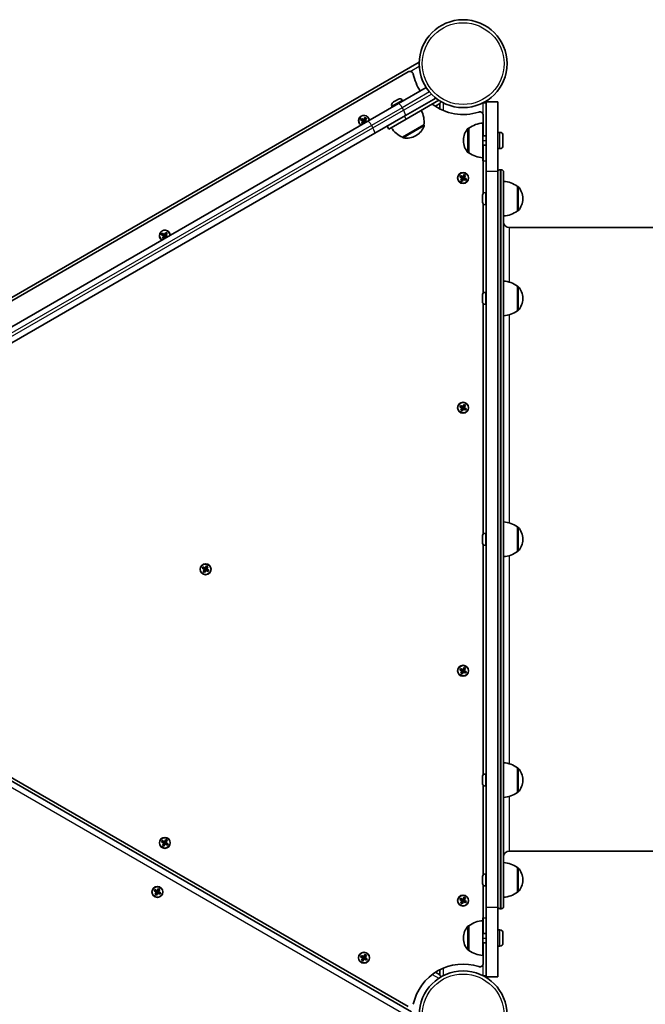
# Model space of a CAD drawing. Units: millimetres. Extents: x 2768 to 13371, y -3135 to 3307.
# Drawn here: x 8621 to 9163, y -763 to 90 of the extents above; entities that cross this region are included whole.
import ezdxf

# ---------------------------------------------------------------- set-up
doc = ezdxf.new("R2010")
doc.units = ezdxf.units.MM
doc.linetypes.add('DOUBLE_DASH_CHAIN', pattern=[1.2403, 0.6614, -0.0827, 0.1654, -0.0827, 0.1654, -0.0827])
for name, color, linetype, lineweight in [('Odniesienie (ISO)', 7, 'DOUBLE_DASH_CHAIN', 25), ('Widoczne (ISO)', 7, 'Continuous', 35), ('Widoczne wąskie (ISO)', 7, 'Continuous', 25)]:
    doc.layers.add(name, color=color, linetype=linetype, lineweight=lineweight)

msp = doc.modelspace()

# ---------------------------------------------------------------- linework, layer by layer
at = {"layer": 'Odniesienie (ISO)', "ltscale": 0.952172}
for p, q in [((9021.94, 17.78), (9024.94, 17.78)), ((9021.94, -14.73), (9024.94, -14.73)), ((9021.94, -32.22), (9024.94, -32.22)), ((9021.94, -688.02), (9024.94, -688.02)), ((9021.94, -705.51), (9024.94, -705.51)), ((9021.94, -738.02), (9024.94, -738.02))]:
    msp.add_line(p, q, dxfattribs=at)
at = {"layer": 'Odniesienie (ISO)', "ltscale": 8.737133}
for p, q in [((9021.94, 17.78), (9021.94, -14.73)), ((9024.94, -14.73), (9024.94, 17.78)), ((9021.94, -705.51), (9021.94, -738.02)), ((9024.94, -738.02), (9024.94, -705.51))]:
    msp.add_line(p, q, dxfattribs=at)
at = {"layer": 'Odniesienie (ISO)', "ltscale": 11.075235}
for p, q in [((9021.94, -32.22), (9021.94, -14.73)), ((9024.94, -14.73), (9024.94, -32.22)), ((9021.94, -705.51), (9021.94, -688.02)), ((9024.94, -688.02), (9024.94, -705.51))]:
    msp.add_line(p, q, dxfattribs=at)
at = {"layer": 'Widoczne (ISO)'}
for p, q in [((8966.92, 52.97), (8390.63, -279.75)), ((8957.44, 44.61), (8392.14, -281.77)), ((8949.04, 17.26), (8973.04, 31.12)), ((8922.47, 1.92), (8949.04, 17.26)), ((8944.34, 18.36), (8944.55, 18.48)), ((8944.55, 18.48), (8944.77, 18.6)), ((8944.77, 18.6), (8946.45, 19.57)), ((8946.89, 19.83), (8948.56, 20.8)), ((8948.56, 20.8), (8948.78, 20.92)), ((8948.78, 20.92), (8949, 21.05)), ((8952.49, 20.11), (8952.86, 19.47)), ((8979.21, 20.83), (8955.04, 6.87)), ((8983.96, 20.1), (8955.82, 3.85)), ((8981.3, 22.03), (8979.21, 20.83)), ((8980.97, 14.89), (8984.96, 17.19)), ((8984.96, 17.19), (8984.96, 12.59)), ((9024.94, -41.22), (9024.94, 18.78)), ((9034.94, 18.78), (9024.94, 18.78)), ((9024.96, 18.78), (9024.96, 19.46)), ((9034.94, 18.78), (9034.94, -41.22)), ((8943.4, 14.86), (8943.77, 14.22)), ((8402.69, -298.17), (8922.47, 1.92)), ((8916.28, 3.17), (8916.98, 4.39)), ((8918.22, 2.05), (8916.28, 3.17)), ((8917.05, 4.13), (8916.54, 3.24)), ((8916.55, 3.25), (8918.32, 2.23)), ((8916.98, 4.39), (8918.92, 3.27)), ((8918.82, 3.09), (8917.05, 4.12)), ((8917.1, 0.11), (8918.22, 2.05)), ((8918.22, -0.53), (8917.1, 0.11)), ((8917.36, 0.18), (8918.24, -0.33)), ((8918.4, 1.95), (8917.37, 0.18)), ((8918.24, -0.32), (8919.26, 1.45)), ((8918.78, 3.12), (8918.28, 2.25)), ((8919.24, 1.41), (8918.37, 1.91)), ((8919.43, 1.35), (8918.41, -0.43)), ((8918.82, 3.09), (8918.96, 3.13)), ((8918.92, 3.27), (8920.04, 5.21)), ((8920.12, 4.94), (8919.1, 3.17)), ((8919.99, 2.71), (8919.12, 3.21)), ((8919.53, 1.53), (8919.4, 1.49)), ((8920.46, 0.76), (8919.43, 1.35)), ((8919.53, 1.53), (8920.66, 0.88)), ((8920.08, 2.37), (8919.58, 1.5)), ((8919.96, 2.67), (8920.99, 4.44)), ((8921.66, 1.45), (8920.03, 2.39)), ((8920.04, 5.21), (8921.25, 4.51)), ((8920.11, 4.95), (8920.99, 4.44)), ((8921.25, 4.51), (8920.13, 2.57)), ((8920.13, 2.57), (8921.86, 1.57)), ((8955.04, 6.87), (8928.47, -8.47)), ((8940.66, -4.9), (8955.82, 3.85)), ((9021.94, 0.27), (9021.94, -29.73)), ((9021.94, 0.27), (9021.94, -29.73)), ((9022.46, -10.73), (9022.46, 7.08)), ((8928.47, -8.47), (8408.18, -308.86)), ((8940.66, -4.9), (8939.16, -2.3)), ((8952.59, -11.87), (8971.04, -1.22)), ((8971.04, -1.22), (8971.07, -1.27)), ((9009.94, -4.08), (9009.88, -4.08)), ((9009.94, -4.08), (9009.88, -4.08)), ((9009.94, -4.08), (9009.94, -25.38)), ((9009.94, -4.08), (9009.94, -25.38)), ((9036.88, -7.73), (9034.94, -7.73)), ((9036.88, -7.73), (9034.94, -7.73)), ((8952.59, -11.87), (8952.62, -11.92)), ((8963.89, -10.71), (8964.39, -10.42)), ((9005.29, -14.44), (9005.29, -15.01)), ((9005.29, -14.44), (9005.29, -15.01)), ((9024.94, -10.73), (9021.94, -10.73)), ((9024.94, -10.73), (9021.94, -10.73)), ((9039.44, -10.29), (9039.44, -19.17)), ((9039.44, -10.29), (9039.44, -19.17)), ((9009.94, -25.38), (9009.88, -25.38)), ((9009.94, -25.38), (9009.88, -25.38)), ((9024.94, -18.73), (9021.94, -18.73)), ((9024.94, -18.73), (9021.94, -18.73)), ((9022.46, -60.55), (9022.46, -18.73)), ((9036.88, -21.73), (9034.94, -21.73)), ((9036.88, -21.73), (9034.94, -21.73)), ((9024.94, -41.22), (9024.94, -679.02)), ((9034.94, -41.22), (9034.94, -679.02)), ((9036.94, -40.12), (9037.94, -40.12)), ((9039.94, -42.12), (9039.94, -678.12)), ((9002.06, -46.35), (9002.76, -45.14)), ((9004, -47.47), (9002.06, -46.35)), ((9002.83, -45.4), (9002.32, -46.28)), ((9002.33, -46.27), (9004.1, -47.3)), ((9002.76, -45.14), (9004.7, -46.26)), ((9004.6, -46.43), (9002.83, -45.41)), ((9002.88, -49.41), (9004, -47.47)), ((9004.09, -50.11), (9002.88, -49.41)), ((9003.14, -49.34), (9004.02, -49.85)), ((9004.17, -47.57), (9003.15, -49.35)), ((9004.02, -49.85), (9005.04, -48.07)), ((9004.56, -46.41), (9004.06, -47.27)), ((9005.21, -48.17), (9004.09, -50.11)), ((9005.02, -48.11), (9004.15, -47.61)), ((9004.6, -46.43), (9004.74, -46.4)), ((9004.7, -46.26), (9005.82, -44.32)), ((9005.9, -44.58), (9004.87, -46.36)), ((9005.77, -46.82), (9004.9, -46.32)), ((9005.31, -48), (9005.18, -48.03)), ((9007.15, -49.29), (9005.21, -48.17)), ((9005.31, -48), (9007.09, -49.02)), ((9005.86, -47.16), (9005.36, -48.02)), ((9005.74, -46.86), (9006.77, -45.08)), ((9007.59, -48.16), (9005.81, -47.13)), ((9005.82, -44.32), (9007.03, -45.02)), ((9005.89, -44.58), (9006.77, -45.09)), ((9007.03, -45.02), (9005.91, -46.96)), ((9005.91, -46.96), (9007.85, -48.08)), ((9007.59, -48.15), (9007.09, -49.03)), ((9007.85, -48.08), (9007.15, -49.29)), ((9051.94, -75.77), (9051.94, -54.47)), ((9051.94, -54.47), (9052, -54.47)), ((9021.64, -63.56), (9021.64, -62.44)), ((9021.64, -66.23), (9021.64, -64)), ((9021.64, -67.79), (9021.64, -66.67)), ((9024.2, -59.87), (9024.94, -59.87)), ((9056.59, -65.4), (9056.59, -64.83)), ((9022.46, -146.95), (9022.46, -69.68)), ((9024.2, -70.37), (9024.94, -70.37)), ((9051.94, -75.77), (9052, -75.77)), ((9874.94, -90.12), (9044.94, -90.12)), ((8743.94, -96.33), (8744.64, -95.11)), ((8745.88, -97.45), (8743.94, -96.33)), ((8744.71, -95.37), (8744.2, -96.26)), ((8744.21, -96.25), (8745.98, -97.27)), ((8744.64, -95.11), (8746.58, -96.23)), ((8746.48, -96.41), (8744.71, -95.38)), ((8744.76, -99.39), (8745.88, -97.45)), ((8745.88, -100.03), (8744.76, -99.39)), ((8745.02, -99.32), (8745.9, -99.83)), ((8746.06, -97.55), (8745.03, -99.32)), ((8745.9, -99.82), (8746.92, -98.05)), ((8746.44, -96.38), (8745.94, -97.25)), ((8746.9, -98.09), (8746.03, -97.59)), ((8747.1, -98.15), (8746.07, -99.93)), ((8746.48, -96.41), (8746.62, -96.37)), ((8746.58, -96.23), (8747.7, -94.29)), ((8747.78, -94.56), (8746.76, -96.33)), ((8747.65, -96.79), (8746.78, -96.29)), ((8747.2, -97.97), (8747.06, -98.01)), ((8748.12, -98.74), (8747.1, -98.15)), ((8747.2, -97.97), (8748.32, -98.62)), ((8747.74, -97.13), (8747.24, -98)), ((8747.62, -96.83), (8748.65, -95.06)), ((8747.7, -94.29), (8748.92, -94.99)), ((8749.32, -98.05), (8747.7, -97.11)), ((8747.77, -94.55), (8748.65, -95.06)), ((8748.92, -94.99), (8747.79, -96.93)), ((8747.79, -96.93), (8749.52, -97.93)), ((9051.94, -162.17), (9051.94, -140.87)), ((9051.94, -140.87), (9052, -140.87)), ((9021.64, -149.45), (9021.64, -148.83)), ((9021.64, -149.59), (9021.64, -149.45)), ((9021.64, -149.59), (9021.65, -149.59)), ((9021.64, -149.8), (9021.64, -149.59)), ((9021.64, -151.97), (9021.64, -149.8)), ((9021.64, -152.04), (9021.64, -151.97)), ((9021.64, -152.04), (9021.64, -152.04)), ((9021.64, -152.46), (9021.64, -152.04)), ((9021.64, -154.04), (9021.64, -152.46)), ((9024.2, -146.27), (9024.94, -146.27)), ((9056.59, -151.81), (9056.59, -151.23)), ((9021.64, -154.17), (9021.64, -154.04)), ((9021.64, -154.21), (9021.64, -154.17)), ((9022.46, -355.55), (9022.46, -156.08)), ((9024.2, -156.77), (9024.94, -156.77)), ((9051.94, -162.17), (9052, -162.17)), ((9002.06, -245.35), (9002.76, -244.14)), ((9004, -246.47), (9002.06, -245.35)), ((9002.83, -244.4), (9002.32, -245.28)), ((9002.33, -245.27), (9004.1, -246.3)), ((9002.76, -244.14), (9004.7, -245.26)), ((9004.6, -245.43), (9002.83, -244.41)), ((9002.88, -248.41), (9004, -246.47)), ((9004.17, -246.57), (9003.15, -248.35)), ((9004.02, -248.85), (9005.04, -247.07)), ((9004.56, -245.41), (9004.06, -246.27)), ((9005.21, -247.17), (9004.09, -249.11)), ((9005.02, -247.11), (9004.15, -246.61)), ((9004.6, -245.43), (9004.74, -245.4)), ((9004.7, -245.26), (9005.82, -243.32)), ((9005.9, -243.58), (9004.87, -245.36)), ((9005.77, -245.82), (9004.9, -245.32)), ((9005.31, -247), (9005.18, -247.03)), ((9007.15, -248.29), (9005.21, -247.17)), ((9005.31, -247), (9007.09, -248.02)), ((9005.86, -246.16), (9005.36, -247.02)), ((9005.74, -245.86), (9006.77, -244.08)), ((9007.59, -247.16), (9005.81, -246.13)), ((9005.82, -243.32), (9007.03, -244.02)), ((9005.89, -243.58), (9006.77, -244.09)), ((9007.03, -244.02), (9005.91, -245.96)), ((9005.91, -245.96), (9007.85, -247.08)), ((9007.59, -247.15), (9007.09, -248.03)), ((9007.85, -247.08), (9007.15, -248.29)), ((9004.09, -249.11), (9002.88, -248.41)), ((9003.14, -248.34), (9004.02, -248.85)), ((9051.94, -370.77), (9051.94, -349.47)), ((9051.94, -349.47), (9052, -349.47)), ((9021.64, -357.67), (9021.64, -357.43)), ((9021.64, -357.92), (9021.64, -357.67)), ((9021.64, -359.86), (9021.64, -357.92)), ((9024.2, -354.87), (9024.94, -354.87)), ((9021.64, -362.31), (9021.64, -360.37)), ((9021.64, -362.56), (9021.64, -362.31)), ((9021.64, -362.81), (9021.64, -362.56)), ((9022.46, -564.15), (9022.46, -364.68)), ((9024.2, -365.37), (9024.94, -365.37)), ((9056.59, -360.4), (9056.59, -359.83)), ((9051.94, -370.77), (9052, -370.77)), ((8781.86, -385.13), (8782.98, -383.19)), ((8783.05, -383.45), (8782.03, -385.23)), ((8782.98, -383.19), (8784.19, -383.89)), ((8783.05, -383.45), (8783.93, -383.96)), ((8779.22, -385.22), (8779.91, -384.01)), ((8781.16, -386.34), (8779.22, -385.22)), ((8779.98, -384.27), (8779.48, -385.15)), ((8779.48, -385.14), (8781.26, -386.17)), ((8779.91, -384.01), (8781.86, -385.13)), ((8781.76, -385.3), (8779.98, -384.28)), ((8780.04, -388.28), (8781.16, -386.34)), ((8781.25, -388.98), (8780.04, -388.28)), ((8781.33, -386.44), (8780.3, -388.22)), ((8780.3, -388.21), (8781.18, -388.72)), ((8781.17, -388.72), (8782.19, -386.94)), ((8781.71, -385.28), (8781.21, -386.14)), ((8782.37, -387.04), (8781.25, -388.98)), ((8782.17, -386.98), (8781.3, -386.48)), ((8781.76, -385.3), (8781.89, -385.26)), ((8782.92, -385.68), (8782.05, -385.18)), ((8782.47, -386.87), (8782.33, -386.9)), ((8784.31, -388.16), (8782.37, -387.04)), ((8782.47, -386.87), (8784.24, -387.89)), ((8783.01, -386.03), (8782.51, -386.89)), ((8782.89, -385.73), (8783.92, -383.95)), ((8784.74, -387.03), (8782.97, -386)), ((8784.19, -383.89), (8783.07, -385.83)), ((8783.07, -385.83), (8785.01, -386.95)), ((8784.75, -387.02), (8784.24, -387.9)), ((8785.01, -386.95), (8784.31, -388.16)), ((8960.41, -769.44), (8406.24, -449.49)), ((8406.99, -447.04), (8957.44, -764.84)), ((9002.06, -473.15), (9002.76, -471.94)), ((9004, -474.27), (9002.06, -473.15)), ((9002.83, -472.2), (9002.32, -473.08)), ((9002.33, -473.07), (9004.1, -474.1)), ((9002.76, -471.94), (9004.7, -473.06)), ((9004.6, -473.23), (9002.83, -472.21)), ((9002.88, -476.21), (9004, -474.27)), ((9004.09, -476.91), (9002.88, -476.21)), ((9003.14, -476.14), (9004.02, -476.65)), ((9004.17, -474.37), (9003.15, -476.15)), ((9004.02, -476.65), (9005.04, -474.87)), ((9004.56, -473.21), (9004.06, -474.07)), ((9005.21, -474.97), (9004.09, -476.91)), ((9005.02, -474.91), (9004.15, -474.41)), ((9004.6, -473.23), (9004.74, -473.2)), ((9004.7, -473.06), (9005.82, -471.12)), ((9005.9, -471.38), (9004.87, -473.16)), ((9005.77, -473.62), (9004.9, -473.12)), ((9005.31, -474.8), (9005.18, -474.83)), ((9007.15, -476.09), (9005.21, -474.97)), ((9005.31, -474.8), (9007.09, -475.82)), ((9005.86, -473.96), (9005.36, -474.82)), ((9005.74, -473.66), (9006.77, -471.88)), ((9007.59, -474.96), (9005.81, -473.93)), ((9005.82, -471.12), (9007.03, -471.82)), ((9005.89, -471.38), (9006.77, -471.89)), ((9007.03, -471.82), (9005.91, -473.76)), ((9005.91, -473.76), (9007.85, -474.88)), ((9007.59, -474.95), (9007.09, -475.83)), ((9007.85, -474.88), (9007.15, -476.09)), ((9051.94, -579.36), (9051.94, -558.06)), ((9051.94, -558.06), (9052, -558.06)), ((9021.64, -566.06), (9021.64, -566.02)), ((9021.64, -566.19), (9021.64, -566.06)), ((9021.64, -567.77), (9021.64, -566.19)), ((9021.64, -567.94), (9021.64, -567.77)), ((9021.64, -567.94), (9021.66, -567.94)), ((9021.64, -567.94), (9021.64, -568.19)), ((9021.64, -568.26), (9021.64, -568.19)), ((9021.64, -570.43), (9021.64, -568.26)), ((9021.64, -570.64), (9021.64, -570.43)), ((9021.64, -570.64), (9021.65, -570.64)), ((9021.64, -570.78), (9021.64, -570.64)), ((9021.64, -571.4), (9021.64, -570.78)), ((9024.2, -563.46), (9024.94, -563.46)), ((9056.59, -569), (9056.59, -568.42)), ((9022.46, -650.55), (9022.46, -573.28)), ((9024.2, -573.96), (9024.94, -573.96)), ((9051.94, -579.36), (9052, -579.36)), ((8743.94, -622.18), (8744.64, -620.96)), ((8745.88, -623.3), (8743.94, -622.18)), ((8744.71, -621.22), (8744.2, -622.11)), ((8744.21, -622.1), (8745.98, -623.12)), ((8744.64, -620.96), (8746.58, -622.08)), ((8746.48, -622.26), (8744.71, -621.23)), ((8746.44, -622.23), (8745.94, -623.1)), ((8746.48, -622.26), (8746.62, -622.22)), ((8746.58, -622.08), (8747.7, -620.14)), ((8747.78, -620.41), (8746.76, -622.18)), ((8747.65, -622.64), (8746.78, -622.14)), ((8747.62, -622.68), (8748.65, -620.91)), ((8747.7, -620.14), (8748.92, -620.84)), ((8747.77, -620.4), (8748.65, -620.91)), ((8748.92, -620.84), (8747.79, -622.78)), ((8744.76, -625.24), (8745.88, -623.3)), ((8745.97, -625.94), (8744.76, -625.24)), ((8745.02, -625.17), (8745.9, -625.68)), ((8746.06, -623.4), (8745.03, -625.17)), ((8745.9, -625.67), (8746.92, -623.9)), ((8747.1, -624), (8745.97, -625.94)), ((8746.9, -623.94), (8746.03, -623.44)), ((8747.2, -623.82), (8747.06, -623.86)), ((8749.04, -625.12), (8747.1, -624)), ((8747.2, -623.82), (8748.97, -624.85)), ((8747.74, -622.98), (8747.24, -623.85)), ((8749.47, -623.98), (8747.7, -622.96)), ((8747.79, -622.78), (8749.74, -623.9)), ((8749.48, -623.97), (8748.97, -624.86)), ((8749.74, -623.9), (8749.04, -625.12)), ((9874.94, -630.12), (9044.94, -630.12)), ((9051.94, -665.77), (9051.94, -644.47)), ((9051.94, -644.47), (9052, -644.47)), ((9021.64, -653.56), (9021.64, -652.44)), ((9021.64, -656.23), (9021.64, -654)), ((9024.2, -649.87), (9024.94, -649.87)), ((9056.59, -655.4), (9056.59, -654.83)), ((8737.52, -664.66), (8738.22, -663.45)), ((8739.46, -665.78), (8737.52, -664.66)), ((8738.29, -663.71), (8737.78, -664.59)), ((8737.79, -664.58), (8739.56, -665.6)), ((8738.22, -663.45), (8740.16, -664.57)), ((8740.06, -664.74), (8738.29, -663.71)), ((8740.02, -664.71), (8739.52, -665.58)), ((8740.06, -664.74), (8740.2, -664.7)), ((8740.16, -664.57), (8741.28, -662.63)), ((8741.36, -662.89), (8740.34, -664.67)), ((8741.23, -665.12), (8740.36, -664.62)), ((8741.2, -665.17), (8742.23, -663.39)), ((8741.28, -662.63), (8742.5, -663.32)), ((8741.35, -662.89), (8742.24, -663.39)), ((8742.5, -663.32), (8741.38, -665.27)), ((9021.64, -657.79), (9021.64, -656.67)), ((9022.46, -701.51), (9022.46, -659.68)), ((9024.2, -660.37), (9024.94, -660.37)), ((8738.34, -667.72), (8739.46, -665.78)), ((8739.55, -668.42), (8738.34, -667.72)), ((8738.6, -667.65), (8739.49, -668.16)), ((8739.64, -665.88), (8738.61, -667.65)), ((8739.48, -668.15), (8740.5, -666.38)), ((8740.68, -666.48), (8739.55, -668.42)), ((8740.48, -666.42), (8739.61, -665.92)), ((8740.78, -666.3), (8740.64, -666.34)), ((8742.62, -667.6), (8740.68, -666.48)), ((8740.78, -666.3), (8742.55, -667.33)), ((8741.32, -665.46), (8740.82, -666.33)), ((8743.05, -666.46), (8741.28, -665.44)), ((8741.38, -665.27), (8743.32, -666.39)), ((8743.06, -666.46), (8742.55, -667.34)), ((8743.32, -666.39), (8742.62, -667.6)), ((9002.06, -672.15), (9002.76, -670.94)), ((9004, -673.27), (9002.06, -672.15)), ((9002.83, -671.2), (9002.32, -672.08)), ((9002.33, -672.07), (9004.1, -673.1)), ((9002.76, -670.94), (9004.7, -672.06)), ((9004.6, -672.23), (9002.83, -671.21)), ((9002.88, -675.21), (9004, -673.27)), ((9004.17, -673.37), (9003.15, -675.15)), ((9004.56, -672.21), (9004.06, -673.07)), ((9005.02, -673.91), (9004.15, -673.41)), ((9004.6, -672.23), (9004.74, -672.2)), ((9004.7, -672.06), (9005.82, -670.12)), ((9005.9, -670.38), (9004.87, -672.16)), ((9005.77, -672.62), (9004.9, -672.12)), ((9005.86, -672.96), (9005.36, -673.82)), ((9005.74, -672.66), (9006.77, -670.88)), ((9007.59, -673.96), (9005.81, -672.93)), ((9005.82, -670.12), (9007.03, -670.82)), ((9005.89, -670.38), (9006.77, -670.89)), ((9007.03, -670.82), (9005.91, -672.76)), ((9005.91, -672.76), (9007.85, -673.88)), ((9051.94, -665.77), (9052, -665.77)), ((9004.09, -675.91), (9002.88, -675.21)), ((9003.14, -675.14), (9004.02, -675.65)), ((9004.02, -675.65), (9005.04, -673.87)), ((9005.21, -673.97), (9004.09, -675.91)), ((9005.31, -673.8), (9005.18, -673.83)), ((9007.15, -675.09), (9005.21, -673.97)), ((9005.31, -673.8), (9007.09, -674.82)), ((9007.59, -673.95), (9007.09, -674.83)), ((9007.85, -673.88), (9007.15, -675.09)), ((9024.94, -739.02), (9024.94, -679.02)), ((9034.94, -679.02), (9034.94, -739.02)), ((9036.94, -680.12), (9037.94, -680.12)), ((9021.94, -690.51), (9021.94, -720.51)), ((9009.94, -694.86), (9009.88, -694.86)), ((9009.94, -694.86), (9009.94, -716.16)), ((9036.88, -698.51), (9034.94, -698.51)), ((9005.29, -705.22), (9005.29, -705.79)), ((9024.94, -701.51), (9021.94, -701.51)), ((9039.44, -701.07), (9039.44, -709.95)), ((9009.94, -716.16), (9009.88, -716.16)), ((9024.94, -709.51), (9021.94, -709.51)), ((9022.46, -727.31), (9022.46, -709.51)), ((9036.88, -712.51), (9034.94, -712.51)), ((8916.28, -721.68), (8916.98, -720.46)), ((8918.22, -722.8), (8916.28, -721.68)), ((8917.05, -720.72), (8916.54, -721.61)), ((8916.55, -721.6), (8918.32, -722.62)), ((8916.98, -720.46), (8918.92, -721.58)), ((8918.82, -721.76), (8917.05, -720.73)), ((8917.1, -724.74), (8918.22, -722.8)), ((8918.31, -725.44), (8917.1, -724.74)), ((8917.36, -724.67), (8918.24, -725.18)), ((8918.4, -722.9), (8917.37, -724.67)), ((8918.24, -725.17), (8919.26, -723.4)), ((8918.78, -721.73), (8918.28, -722.6)), ((8919.43, -723.5), (8918.31, -725.44)), ((8919.24, -723.44), (8918.37, -722.94)), ((8918.82, -721.76), (8918.96, -721.72)), ((8918.92, -721.58), (8920.04, -719.64)), ((8920.12, -719.91), (8919.1, -721.68)), ((8919.99, -722.14), (8919.12, -721.64)), ((8919.53, -723.32), (8919.4, -723.36)), ((8921.37, -724.62), (8919.43, -723.5)), ((8919.53, -723.32), (8921.31, -724.35)), ((8920.08, -722.48), (8919.58, -723.35)), ((8919.96, -722.18), (8920.99, -720.41)), ((8921.81, -723.48), (8920.03, -722.46)), ((8920.04, -719.64), (8921.25, -720.34)), ((8920.11, -719.9), (8920.99, -720.41)), ((8921.25, -720.34), (8920.13, -722.28)), ((8920.13, -722.28), (8922.07, -723.4)), ((8921.81, -723.47), (8921.31, -724.36)), ((8922.07, -723.4), (8921.37, -724.62)), ((8984.96, -732.82), (8984.96, -737.42)), ((8984.96, -737.42), (8980.97, -735.12)), ((9024.94, -739.02), (9034.94, -739.02)), ((9024.96, -739.7), (9024.96, -739.02))]:
    msp.add_line(p, q, dxfattribs=at)
for centre, radius in [((9004.96, 51.83), 38.05), ((9004.96, -47.22), 4.75), ((9004.96, -246.22), 4.75), ((8782.11, -386.08), 4.75), ((9004.96, -474.02), 4.75), ((8746.84, -623.04), 4.75), ((8740.42, -665.52), 4.75), ((9004.96, -673.02), 4.75), ((8919.18, -722.54), 4.75), ((9004.96, -772.07), 38.05)]:
    msp.add_circle(centre, radius, dxfattribs=at)
for centre, radius, start, end in [((8958.94, 42.01), 3, 12.05025, 120), ((9004.96, 51.83), 44.05, 192.05025, 212.58039), ((8945.62, 16.14), 2.56, 120, 210), ((8950.28, 18.83), 2.56, 30, 120), ((8976.84, 24.94), 4.75, 300, 327.63021), ((8949.19, 1.39), 22, 353.21087, 26.93797), ((9004.96, 51.83), 44.05, 232.67746, 287.94975), ((9019.46, 7.08), 3, 0, 107.94975), ((8919.18, 2.31), 4.75, 5.32248, 234.67752), ((9023.12, -21.69), 22, 93.06203, 126.78913), ((9023.12, -21.69), 22, 93.06203, 126.78913), ((8961.26, 8.35), 22, 213.06203, 246.78913), ((8956.89, 2.57), 15, 300, 341.95918), ((8970.2, -1.77), 1, 341.95918, 30), ((9020.29, -14.44), 15, 138.04082, 180), ((9020.29, -14.44), 15, 138.04082, 180), ((9009.88, -5.08), 1, 90, 138.04082), ((9009.88, -5.08), 1, 90, 138.04082), ((9036.88, -10.29), 2.56, 0, 90), ((9036.88, -10.29), 2.56, 0, 90), ((8953.49, -11.42), 1, 210, 258.04082), ((8956.39, 2.28), 15, 258.04082, 300), ((9020.29, -15.01), 15, 180, 221.95918), ((9020.29, -15.01), 15, 180, 221.95918), ((9009.88, -24.38), 1, 221.95918, 270), ((9009.88, -24.38), 1, 221.95918, 270), ((9023.12, -7.76), 22, 233.21087, 266.93797), ((9023.12, -7.76), 22, 233.21087, 266.93797), ((9036.88, -19.17), 2.56, 270, 0), ((9036.88, -19.17), 2.56, 270, 0), ((9036.94, -42.12), 2, 90, 180), ((9037.94, -42.12), 2, 0, 90), ((9038.77, -72.08), 22, 53.21087, 86.93797), ((9052, -55.47), 1, 41.95918, 90), ((9041.59, -64.83), 15, 0, 41.95918), ((9024.2, -62.43), 2.56, 90, 173.04477), ((9024.2, -67.81), 2.56, 186.95523, 270), ((9041.59, -65.4), 15, 318.04082, 0), ((9038.77, -58.15), 22, 273.06203, 306.78913), ((9052, -74.77), 1, 270, 318.04082), ((9044.94, -85.12), 5, 180, 270), ((8746.84, -97.19), 4.75, 5.32248, 234.67752), ((9038.77, -158.49), 22, 53.21087, 86.93797), ((9052, -141.87), 1, 41.95918, 90), ((9041.59, -151.23), 15, 0, 41.95918), ((9024.2, -148.83), 2.56, 90, 180), ((9041.59, -151.81), 15, 318.04082, 0), ((9024.2, -154.21), 2.56, 180, 270), ((9052, -161.17), 1, 270, 318.04082), ((9038.77, -144.55), 22, 273.06203, 306.78913), ((9038.77, -367.08), 22, 53.21087, 86.93797), ((9052, -350.47), 1, 41.95918, 90), ((9024.2, -357.43), 2.56, 90, 180), ((9041.59, -359.83), 15, 0, 41.95918), ((9024.2, -362.81), 2.56, 180, 270), ((9041.59, -360.4), 15, 318.04082, 0), ((9038.77, -353.15), 22, 273.06203, 306.78913), ((9052, -369.77), 1, 270, 318.04082), ((9038.77, -575.68), 22, 53.21087, 86.93797), ((9052, -559.06), 1, 41.95918, 90), ((9041.59, -568.42), 15, 0, 41.95918), ((9024.2, -566.02), 2.56, 90, 180), ((9041.59, -569), 15, 318.04082, 0), ((9024.2, -571.4), 2.56, 180, 270), ((9038.77, -561.74), 22, 273.06203, 306.78913), ((9052, -578.36), 1, 270, 318.04082), ((9044.94, -635.12), 5, 90, 180), ((9038.77, -662.08), 22, 53.21087, 86.93797), ((9052, -645.47), 1, 41.95918, 90), ((9041.59, -654.83), 15, 0, 41.95918), ((9024.2, -652.43), 2.56, 90, 173.04477), ((9041.59, -655.4), 15, 318.04082, 0), ((9024.2, -657.81), 2.56, 186.95523, 270), ((9038.77, -648.15), 22, 273.06203, 306.78913), ((9052, -664.77), 1, 270, 318.04082), ((9036.94, -678.12), 2, 180, 270), ((9037.94, -678.12), 2, 270, 0), ((9023.12, -712.47), 22, 93.06203, 126.78913), ((9020.29, -705.22), 15, 138.04082, 180), ((9009.88, -695.86), 1, 90, 138.04082), ((9036.88, -701.07), 2.56, 0, 90), ((9020.29, -705.79), 15, 180, 221.95918), ((9009.88, -715.16), 1, 221.95918, 270), ((9023.12, -698.54), 22, 233.21087, 266.93797), ((9036.88, -709.95), 2.56, 270, 0), ((9004.96, -772.07), 44.05, 72.05025, 167.94975), ((9019.46, -727.31), 3, 252.05025, 0)]:
    msp.add_arc(centre, radius, start, end, dxfattribs=at)
for points in [[(8944.77, 18.6), (8944.65, 18.54), (8944.54, 18.47), (8944.42, 18.39)], [(8944.42, 18.39), (8944.46, 18.42), (8944.51, 18.45), (8944.55, 18.48)], [(8946.67, 19.68), (8946.59, 19.65), (8946.52, 19.61), (8946.45, 19.57)], [(8946.89, 19.83), (8946.82, 19.79), (8946.74, 19.74), (8946.67, 19.68)], [(8948.92, 20.98), (8948.8, 20.93), (8948.68, 20.86), (8948.56, 20.8)], [(8948.78, 20.92), (8948.83, 20.95), (8948.87, 20.97), (8948.92, 20.98)], [(8916.28, 3.17), (8916.37, 3.2), (8916.46, 3.22), (8916.54, 3.24)], [(8916.98, 4.39), (8917, 4.3), (8917.03, 4.21), (8917.05, 4.13)], [(8917.1, 0.11), (8917.19, 0.14), (8917.28, 0.16), (8917.36, 0.18)], [(8918.22, 2.05), (8918.27, 2.07), (8918.31, 2.08), (8918.36, 2.09)], [(8918.92, 3.27), (8918.93, 3.22), (8918.95, 3.17), (8918.96, 3.13)], [(8919.43, 1.35), (8919.42, 1.4), (8919.41, 1.45), (8919.4, 1.49)], [(8920.13, 2.57), (8920.09, 2.55), (8920.04, 2.54), (8920, 2.53)], [(8920.11, 4.95), (8920.09, 5.03), (8920.07, 5.12), (8920.04, 5.21)], [(8920.99, 4.44), (8921.08, 4.46), (8921.17, 4.48), (8921.25, 4.51)], [(8918.29, -0.49), (8918.27, -0.44), (8918.26, -0.38), (8918.24, -0.33)], [(9002.06, -46.35), (9002.15, -46.33), (9002.24, -46.3), (9002.32, -46.28)], [(9002.76, -45.14), (9002.78, -45.23), (9002.81, -45.31), (9002.83, -45.4)], [(9002.88, -49.41), (9002.97, -49.39), (9003.06, -49.37), (9003.14, -49.34)], [(9004, -47.47), (9004.05, -47.46), (9004.09, -47.45), (9004.14, -47.43)], [(9004.09, -50.11), (9004.07, -50.02), (9004.05, -49.94), (9004.02, -49.85)], [(9004.7, -46.26), (9004.71, -46.3), (9004.73, -46.35), (9004.74, -46.4)], [(9005.21, -48.17), (9005.2, -48.13), (9005.19, -48.08), (9005.18, -48.03)], [(9005.91, -46.96), (9005.87, -46.97), (9005.82, -46.98), (9005.78, -47)], [(9005.89, -44.58), (9005.87, -44.49), (9005.85, -44.41), (9005.82, -44.32)], [(9006.77, -45.09), (9006.86, -45.06), (9006.95, -45.04), (9007.03, -45.02)], [(9007.09, -49.03), (9007.11, -49.12), (9007.13, -49.2), (9007.15, -49.29)], [(9007.59, -48.15), (9007.68, -48.13), (9007.77, -48.1), (9007.85, -48.08)], [(9021.66, -62.12), (9021.65, -62.23), (9021.64, -62.33), (9021.64, -62.44)], [(9021.64, -63.56), (9021.64, -63.58), (9021.65, -63.6), (9021.66, -63.62)], [(9021.66, -63.62), (9021.65, -63.75), (9021.64, -63.87), (9021.64, -64)], [(9021.64, -66.23), (9021.64, -66.36), (9021.65, -66.48), (9021.66, -66.62)], [(9021.66, -66.62), (9021.65, -66.64), (9021.64, -66.66), (9021.64, -66.67)], [(9021.64, -67.79), (9021.64, -67.9), (9021.65, -68), (9021.66, -68.12)], [(8743.94, -96.33), (8744.03, -96.3), (8744.12, -96.28), (8744.2, -96.26)], [(8744.64, -95.11), (8744.67, -95.2), (8744.69, -95.29), (8744.71, -95.37)], [(8744.76, -99.39), (8744.85, -99.36), (8744.94, -99.34), (8745.02, -99.32)], [(8745.88, -97.45), (8745.93, -97.43), (8745.97, -97.42), (8746.02, -97.41)], [(8745.95, -99.99), (8745.93, -99.94), (8745.92, -99.88), (8745.9, -99.83)], [(8746.58, -96.23), (8746.6, -96.28), (8746.61, -96.33), (8746.62, -96.37)], [(8747.1, -98.15), (8747.08, -98.1), (8747.07, -98.05), (8747.06, -98.01)], [(8747.79, -96.93), (8747.75, -96.95), (8747.7, -96.96), (8747.66, -96.97)], [(8747.77, -94.55), (8747.75, -94.47), (8747.73, -94.38), (8747.7, -94.29)], [(8748.65, -95.06), (8748.74, -95.04), (8748.83, -95.02), (8748.92, -94.99)], [(9021.64, -149.45), (9021.64, -149.43), (9021.65, -149.41), (9021.66, -149.4)], [(9021.66, -149.4), (9021.65, -149.54), (9021.64, -149.67), (9021.64, -149.8)], [(9021.64, -151.97), (9021.64, -152.07), (9021.65, -152.18), (9021.66, -152.3)], [(9021.66, -152.3), (9021.65, -152.35), (9021.64, -152.41), (9021.64, -152.46)], [(9021.64, -154.04), (9021.64, -154.16), (9021.65, -154.29), (9021.66, -154.42)], [(9021.66, -154.42), (9021.65, -154.33), (9021.64, -154.25), (9021.64, -154.17)], [(9002.06, -245.35), (9002.15, -245.33), (9002.24, -245.3), (9002.32, -245.28)], [(9002.76, -244.14), (9002.78, -244.23), (9002.81, -244.31), (9002.83, -244.4)], [(9004, -246.47), (9004.05, -246.46), (9004.09, -246.45), (9004.14, -246.43)], [(9004.7, -245.26), (9004.71, -245.3), (9004.73, -245.35), (9004.74, -245.4)], [(9005.21, -247.17), (9005.2, -247.13), (9005.19, -247.08), (9005.18, -247.03)], [(9005.91, -245.96), (9005.87, -245.97), (9005.82, -245.98), (9005.78, -246)], [(9005.89, -243.58), (9005.87, -243.49), (9005.85, -243.41), (9005.82, -243.32)], [(9006.77, -244.09), (9006.86, -244.06), (9006.95, -244.04), (9007.03, -244.02)], [(9007.59, -247.15), (9007.68, -247.13), (9007.77, -247.1), (9007.85, -247.08)], [(9002.88, -248.41), (9002.97, -248.39), (9003.06, -248.37), (9003.14, -248.34)], [(9004.09, -249.11), (9004.07, -249.02), (9004.05, -248.94), (9004.02, -248.85)], [(9007.09, -248.03), (9007.11, -248.12), (9007.13, -248.2), (9007.15, -248.29)], [(9021.66, -357.52), (9021.65, -357.66), (9021.64, -357.79), (9021.64, -357.92)], [(9021.64, -357.67), (9021.64, -357.62), (9021.65, -357.57), (9021.66, -357.52)], [(9021.64, -359.86), (9021.64, -359.94), (9021.65, -360.03), (9021.66, -360.12)], [(9021.66, -360.12), (9021.65, -360.2), (9021.64, -360.29), (9021.64, -360.37)], [(9021.64, -362.31), (9021.64, -362.44), (9021.65, -362.57), (9021.66, -362.71)], [(9021.66, -362.71), (9021.65, -362.66), (9021.64, -362.61), (9021.64, -362.56)], [(8783.05, -383.45), (8783.02, -383.36), (8783, -383.27), (8782.98, -383.19)], [(8779.22, -385.22), (8779.3, -385.2), (8779.39, -385.17), (8779.48, -385.15)], [(8779.91, -384.01), (8779.94, -384.09), (8779.96, -384.18), (8779.98, -384.27)], [(8780.04, -388.28), (8780.12, -388.26), (8780.21, -388.23), (8780.3, -388.21)], [(8781.16, -386.34), (8781.2, -386.33), (8781.25, -386.32), (8781.29, -386.3)], [(8781.25, -388.98), (8781.22, -388.89), (8781.2, -388.81), (8781.18, -388.72)], [(8781.86, -385.13), (8781.87, -385.17), (8781.88, -385.22), (8781.89, -385.26)], [(8782.37, -387.04), (8782.36, -386.99), (8782.34, -386.95), (8782.33, -386.9)], [(8783.07, -385.83), (8783.02, -385.84), (8782.98, -385.85), (8782.93, -385.86)], [(8783.93, -383.96), (8784.01, -383.93), (8784.1, -383.91), (8784.19, -383.89)], [(8784.24, -387.9), (8784.26, -387.99), (8784.28, -388.07), (8784.31, -388.16)], [(8784.75, -387.02), (8784.83, -386.99), (8784.92, -386.97), (8785.01, -386.95)], [(9002.06, -473.15), (9002.15, -473.13), (9002.24, -473.1), (9002.32, -473.08)], [(9002.76, -471.94), (9002.78, -472.03), (9002.81, -472.11), (9002.83, -472.2)], [(9002.88, -476.21), (9002.97, -476.19), (9003.06, -476.17), (9003.14, -476.14)], [(9004, -474.27), (9004.05, -474.26), (9004.09, -474.25), (9004.14, -474.23)], [(9004.09, -476.91), (9004.07, -476.82), (9004.05, -476.74), (9004.02, -476.65)], [(9004.7, -473.06), (9004.71, -473.1), (9004.73, -473.15), (9004.74, -473.2)], [(9005.21, -474.97), (9005.2, -474.93), (9005.19, -474.88), (9005.18, -474.83)], [(9005.91, -473.76), (9005.87, -473.77), (9005.82, -473.78), (9005.78, -473.8)], [(9005.89, -471.38), (9005.87, -471.29), (9005.85, -471.21), (9005.82, -471.12)], [(9006.77, -471.89), (9006.86, -471.86), (9006.95, -471.84), (9007.03, -471.82)], [(9007.09, -475.83), (9007.11, -475.92), (9007.13, -476), (9007.15, -476.09)], [(9007.59, -474.95), (9007.68, -474.93), (9007.77, -474.9), (9007.85, -474.88)], [(9021.66, -565.81), (9021.65, -565.94), (9021.64, -566.07), (9021.64, -566.19)], [(9021.64, -566.06), (9021.64, -565.98), (9021.65, -565.9), (9021.66, -565.81)], [(9021.64, -567.77), (9021.64, -567.82), (9021.65, -567.88), (9021.66, -567.94)], [(9021.66, -567.94), (9021.65, -568.05), (9021.64, -568.16), (9021.64, -568.26)], [(9021.64, -570.43), (9021.64, -570.56), (9021.65, -570.69), (9021.66, -570.83)], [(9021.66, -570.83), (9021.65, -570.82), (9021.64, -570.8), (9021.64, -570.78)], [(8743.94, -622.18), (8744.03, -622.15), (8744.12, -622.13), (8744.2, -622.11)], [(8744.64, -620.96), (8744.67, -621.05), (8744.69, -621.14), (8744.71, -621.22)], [(8746.58, -622.08), (8746.6, -622.13), (8746.61, -622.18), (8746.62, -622.22)], [(8747.77, -620.4), (8747.75, -620.32), (8747.73, -620.23), (8747.7, -620.14)], [(8748.65, -620.91), (8748.74, -620.89), (8748.83, -620.87), (8748.92, -620.84)], [(8744.76, -625.24), (8744.85, -625.21), (8744.94, -625.19), (8745.02, -625.17)], [(8745.88, -623.3), (8745.93, -623.28), (8745.97, -623.27), (8746.02, -623.26)], [(8745.97, -625.94), (8745.95, -625.85), (8745.93, -625.76), (8745.9, -625.68)], [(8747.1, -624), (8747.08, -623.95), (8747.07, -623.9), (8747.06, -623.86)], [(8747.79, -622.78), (8747.75, -622.8), (8747.7, -622.81), (8747.66, -622.82)], [(8748.97, -624.86), (8748.99, -624.94), (8749.01, -625.03), (8749.04, -625.12)], [(8749.48, -623.97), (8749.56, -623.95), (8749.65, -623.93), (8749.74, -623.9)], [(9021.66, -652.12), (9021.65, -652.23), (9021.64, -652.33), (9021.64, -652.44)], [(9021.64, -653.56), (9021.64, -653.58), (9021.65, -653.6), (9021.66, -653.62)], [(9021.66, -653.62), (9021.65, -653.75), (9021.64, -653.87), (9021.64, -654)], [(9021.64, -656.23), (9021.64, -656.36), (9021.65, -656.48), (9021.66, -656.62)], [(9021.66, -656.62), (9021.65, -656.64), (9021.64, -656.66), (9021.64, -656.67)], [(8737.52, -664.66), (8737.61, -664.63), (8737.7, -664.61), (8737.78, -664.59)], [(8738.22, -663.45), (8738.25, -663.53), (8738.27, -663.62), (8738.29, -663.71)], [(8740.16, -664.57), (8740.18, -664.61), (8740.19, -664.66), (8740.2, -664.7)], [(8741.35, -662.89), (8741.33, -662.8), (8741.31, -662.71), (8741.28, -662.63)], [(8742.24, -663.39), (8742.32, -663.37), (8742.41, -663.35), (8742.5, -663.32)], [(9021.64, -657.79), (9021.64, -657.9), (9021.65, -658), (9021.66, -658.12)], [(8738.34, -667.72), (8738.43, -667.69), (8738.52, -667.67), (8738.6, -667.65)], [(8739.46, -665.78), (8739.51, -665.77), (8739.55, -665.75), (8739.6, -665.74)], [(8739.55, -668.42), (8739.53, -668.33), (8739.51, -668.24), (8739.49, -668.16)], [(8740.68, -666.48), (8740.66, -666.43), (8740.65, -666.39), (8740.64, -666.34)], [(8741.38, -665.27), (8741.33, -665.28), (8741.28, -665.29), (8741.24, -665.3)], [(8742.55, -667.34), (8742.57, -667.42), (8742.59, -667.51), (8742.62, -667.6)], [(8743.06, -666.46), (8743.14, -666.43), (8743.23, -666.41), (8743.32, -666.39)], [(9002.06, -672.15), (9002.15, -672.13), (9002.24, -672.1), (9002.32, -672.08)], [(9002.76, -670.94), (9002.78, -671.03), (9002.81, -671.11), (9002.83, -671.2)], [(9004, -673.27), (9004.05, -673.26), (9004.09, -673.25), (9004.14, -673.23)], [(9004.7, -672.06), (9004.71, -672.1), (9004.73, -672.15), (9004.74, -672.2)], [(9005.91, -672.76), (9005.87, -672.77), (9005.82, -672.78), (9005.78, -672.8)], [(9005.89, -670.38), (9005.87, -670.29), (9005.85, -670.21), (9005.82, -670.12)], [(9006.77, -670.89), (9006.86, -670.86), (9006.95, -670.84), (9007.03, -670.82)], [(9002.88, -675.21), (9002.97, -675.19), (9003.06, -675.17), (9003.14, -675.14)], [(9004.09, -675.91), (9004.07, -675.82), (9004.05, -675.74), (9004.02, -675.65)], [(9005.21, -673.97), (9005.2, -673.93), (9005.19, -673.88), (9005.18, -673.83)], [(9007.09, -674.83), (9007.11, -674.92), (9007.13, -675), (9007.15, -675.09)], [(9007.59, -673.95), (9007.68, -673.93), (9007.77, -673.9), (9007.85, -673.88)], [(8916.28, -721.68), (8916.37, -721.65), (8916.46, -721.63), (8916.54, -721.61)], [(8916.98, -720.46), (8917, -720.55), (8917.03, -720.64), (8917.05, -720.72)], [(8917.1, -724.74), (8917.19, -724.71), (8917.28, -724.69), (8917.36, -724.67)], [(8918.22, -722.8), (8918.27, -722.78), (8918.31, -722.77), (8918.36, -722.76)], [(8918.92, -721.58), (8918.93, -721.63), (8918.95, -721.68), (8918.96, -721.72)], [(8919.43, -723.5), (8919.42, -723.45), (8919.41, -723.4), (8919.4, -723.36)], [(8920.13, -722.28), (8920.09, -722.3), (8920.04, -722.31), (8920, -722.32)], [(8920.11, -719.9), (8920.09, -719.82), (8920.07, -719.73), (8920.04, -719.64)], [(8920.99, -720.41), (8921.08, -720.39), (8921.17, -720.37), (8921.25, -720.34)], [(8921.31, -724.36), (8921.33, -724.44), (8921.35, -724.53), (8921.37, -724.62)], [(8921.81, -723.47), (8921.9, -723.45), (8921.99, -723.43), (8922.07, -723.4)], [(8918.31, -725.44), (8918.29, -725.35), (8918.27, -725.26), (8918.24, -725.18)]]:
    msp.add_open_spline(points, degree=3, dxfattribs=at)
for points, weights in [([(8918.32, 2.23), (8918.34, 2.16), (8918.36, 2.09)], [1, 0.999996409343, 0.999996436386]), ([(8918.36, 2.09), (8918.38, 2.02), (8918.4, 1.95)], [0.999996436383, 0.99999640934, 1]), ([(8919.1, 3.17), (8919.03, 3.15), (8918.96, 3.13)], [1, 0.999996409341, 0.999996436384]), ([(8919.26, 1.45), (8919.33, 1.47), (8919.4, 1.49)], [1, 0.999996409341, 0.999996436384]), ([(8920, 2.53), (8919.98, 2.6), (8919.96, 2.67)], [0.999996436385, 0.999996409341, 1]), ([(8920.03, 2.39), (8920.02, 2.46), (8920, 2.53)], [1, 0.999996409343, 0.999996436386]), ([(9004.1, -47.3), (9004.12, -47.37), (9004.14, -47.43)], [1, 0.999996409343, 0.999996436386]), ([(9004.14, -47.43), (9004.16, -47.5), (9004.17, -47.57)], [0.999996436383, 0.99999640934, 1]), ([(9004.87, -46.36), (9004.81, -46.38), (9004.74, -46.4)], [1, 0.999996409341, 0.999996436384]), ([(9005.04, -48.07), (9005.11, -48.05), (9005.18, -48.03)], [1, 0.999996409341, 0.999996436384]), ([(9005.78, -47), (9005.76, -46.93), (9005.74, -46.86)], [0.999996436385, 0.999996409341, 1]), ([(9005.81, -47.13), (9005.8, -47.06), (9005.78, -47)], [1, 0.999996409343, 0.999996436386]), ([(8745.98, -97.27), (8746, -97.34), (8746.02, -97.41)], [1, 0.999996409343, 0.999996436386]), ([(8746.02, -97.41), (8746.04, -97.48), (8746.06, -97.55)], [0.999996436383, 0.99999640934, 1]), ([(8746.76, -96.33), (8746.69, -96.35), (8746.62, -96.37)], [1, 0.999996409341, 0.999996436384]), ([(8746.92, -98.05), (8746.99, -98.03), (8747.06, -98.01)], [1, 0.999996409341, 0.999996436384]), ([(8747.66, -96.97), (8747.64, -96.9), (8747.62, -96.83)], [0.999996436385, 0.999996409341, 1]), ([(8747.7, -97.11), (8747.68, -97.04), (8747.66, -96.97)], [1, 0.999996409343, 0.999996436386]), ([(9004.1, -246.3), (9004.12, -246.37), (9004.14, -246.43)], [1, 0.999996409343, 0.999996436386]), ([(9004.14, -246.43), (9004.16, -246.5), (9004.17, -246.57)], [0.999996436383, 0.99999640934, 1]), ([(9004.87, -245.36), (9004.81, -245.38), (9004.74, -245.4)], [1, 0.999996409341, 0.999996436384]), ([(9005.04, -247.07), (9005.11, -247.05), (9005.18, -247.03)], [1, 0.999996409341, 0.999996436384]), ([(9005.78, -246), (9005.76, -245.93), (9005.74, -245.86)], [0.999996436385, 0.999996409341, 1]), ([(9005.81, -246.13), (9005.8, -246.06), (9005.78, -246)], [1, 0.999996409343, 0.999996436386]), ([(8781.26, -386.17), (8781.27, -386.23), (8781.29, -386.3)], [1, 0.999996409343, 0.999996436386]), ([(8781.29, -386.3), (8781.31, -386.37), (8781.33, -386.44)], [0.999996436383, 0.99999640934, 1]), ([(8782.03, -385.23), (8781.96, -385.25), (8781.89, -385.26)], [1, 0.999996409341, 0.999996436384]), ([(8782.19, -386.94), (8782.26, -386.92), (8782.33, -386.9)], [1, 0.999996409341, 0.999996436384]), ([(8782.93, -385.86), (8782.91, -385.8), (8782.89, -385.73)], [0.999996436385, 0.999996409341, 1]), ([(8782.97, -386), (8782.95, -385.93), (8782.93, -385.86)], [1, 0.999996409343, 0.999996436386]), ([(9004.1, -474.1), (9004.12, -474.17), (9004.14, -474.23)], [1, 0.999996409343, 0.999996436386]), ([(9004.14, -474.23), (9004.16, -474.3), (9004.17, -474.37)], [0.999996436383, 0.99999640934, 1]), ([(9004.87, -473.16), (9004.81, -473.18), (9004.74, -473.2)], [1, 0.999996409341, 0.999996436384]), ([(9005.04, -474.87), (9005.11, -474.85), (9005.18, -474.83)], [1, 0.999996409341, 0.999996436384]), ([(9005.78, -473.8), (9005.76, -473.73), (9005.74, -473.66)], [0.999996436385, 0.999996409341, 1]), ([(9005.81, -473.93), (9005.8, -473.86), (9005.78, -473.8)], [1, 0.999996409343, 0.999996436386]), ([(8746.76, -622.18), (8746.69, -622.2), (8746.62, -622.22)], [1, 0.999996409341, 0.999996436384]), ([(8745.98, -623.12), (8746, -623.19), (8746.02, -623.26)], [1, 0.999996409343, 0.999996436386]), ([(8746.02, -623.26), (8746.04, -623.33), (8746.06, -623.4)], [0.999996436383, 0.99999640934, 1]), ([(8746.92, -623.9), (8746.99, -623.88), (8747.06, -623.86)], [1, 0.999996409341, 0.999996436384]), ([(8747.66, -622.82), (8747.64, -622.75), (8747.62, -622.68)], [0.999996436385, 0.999996409341, 1]), ([(8747.7, -622.96), (8747.68, -622.89), (8747.66, -622.82)], [1, 0.999996409343, 0.999996436386]), ([(8740.34, -664.67), (8740.27, -664.68), (8740.2, -664.7)], [1, 0.999996409341, 0.999996436384]), ([(8739.56, -665.6), (8739.58, -665.67), (8739.6, -665.74)], [1, 0.999996409343, 0.999996436386]), ([(8739.6, -665.74), (8739.62, -665.81), (8739.64, -665.88)], [0.999996436383, 0.99999640934, 1]), ([(8740.5, -666.38), (8740.57, -666.36), (8740.64, -666.34)], [1, 0.999996409341, 0.999996436384]), ([(8741.24, -665.3), (8741.22, -665.23), (8741.2, -665.17)], [0.999996436385, 0.999996409341, 1]), ([(8741.28, -665.44), (8741.26, -665.37), (8741.24, -665.3)], [1, 0.999996409343, 0.999996436386]), ([(9004.1, -673.1), (9004.12, -673.17), (9004.14, -673.23)], [1, 0.999996409343, 0.999996436386]), ([(9004.14, -673.23), (9004.16, -673.3), (9004.17, -673.37)], [0.999996436383, 0.99999640934, 1]), ([(9004.87, -672.16), (9004.81, -672.18), (9004.74, -672.2)], [1, 0.999996409341, 0.999996436384]), ([(9005.78, -672.8), (9005.76, -672.73), (9005.74, -672.66)], [0.999996436385, 0.999996409341, 1]), ([(9005.81, -672.93), (9005.8, -672.86), (9005.78, -672.8)], [1, 0.999996409343, 0.999996436386]), ([(9005.04, -673.87), (9005.11, -673.85), (9005.18, -673.83)], [1, 0.999996409341, 0.999996436384]), ([(8918.32, -722.62), (8918.34, -722.69), (8918.36, -722.76)], [1, 0.999996409343, 0.999996436386]), ([(8918.36, -722.76), (8918.38, -722.83), (8918.4, -722.9)], [0.999996436383, 0.99999640934, 1]), ([(8919.1, -721.68), (8919.03, -721.7), (8918.96, -721.72)], [1, 0.999996409341, 0.999996436384]), ([(8919.26, -723.4), (8919.33, -723.38), (8919.4, -723.36)], [1, 0.999996409341, 0.999996436384]), ([(8920, -722.32), (8919.98, -722.25), (8919.96, -722.18)], [0.999996436385, 0.999996409341, 1]), ([(8920.03, -722.46), (8920.02, -722.39), (8920, -722.32)], [1, 0.999996409343, 0.999996436386])]:
    msp.add_rational_spline(points, weights, degree=2, dxfattribs=at)
at = {"layer": 'Widoczne wąskie (ISO)'}
for p, q in [((8959.13, 45.01), (8966.98, 49.54)), ((8975.89, 27.28), (8952.27, 13.64)), ((8952.49, 20.11), (8943.4, 14.86)), ((8953.52, 11.48), (8977.61, 25.38)), ((8983.98, 20.09), (8978.27, 16.79)), ((8984.96, 17.19), (8985.93, 18.88)), ((8987.96, 11.2), (8987.96, 17.79)), ((9021.96, 17.79), (9021.96, 8.73)), ((8952.27, 13.64), (8925.68, -1.71)), ((8926.93, -3.88), (8953.52, 11.48)), ((8952.27, 13.64), (8953.52, 11.48)), ((8955.82, 3.85), (8954.32, 6.45)), ((8925.68, -1.71), (8404.96, -302.35)), ((8406.1, -304.58), (8926.93, -3.88)), ((8925.68, -1.71), (8926.93, -3.88)), ((8952.62, -11.92), (8971.07, -1.27)), ((8971.16, -2.08), (8953.28, -12.4)), ((9009.13, -25.04), (9009.13, -4.41)), ((9009.13, -25.04), (9009.13, -4.41)), ((9009.88, -4.08), (9009.88, -25.38)), ((9009.88, -4.08), (9009.88, -25.38)), ((9036.88, -21.73), (9036.88, -7.73)), ((9036.88, -21.73), (9036.88, -7.73)), ((9024.94, -41.22), (9034.94, -41.22)), ((9036.94, -40.12), (9036.94, -680.12)), ((9037.94, -680.12), (9037.94, -40.12)), ((9052, -75.77), (9052, -54.47)), ((9052.75, -54.8), (9052.75, -75.43)), ((9024.2, -59.87), (9024.2, -70.37)), ((9044.94, -90.12), (9044.94, -137.37)), ((9052, -162.17), (9052, -140.87)), ((9052.75, -141.2), (9052.75, -161.84)), ((9024.2, -146.27), (9024.2, -156.77)), ((9044.94, -165.67), (9044.94, -345.97)), ((9052, -370.77), (9052, -349.47)), ((9024.2, -354.87), (9024.2, -365.37)), ((9052.75, -349.8), (9052.75, -370.43)), ((9044.94, -374.26), (9044.94, -554.56)), ((8404.8, -454.14), (8957.17, -773.05)), ((9052, -579.36), (9052, -558.06)), ((9052.75, -558.39), (9052.75, -579.03)), ((9021.64, -568.19), (9021.64, -568.19)), ((9024.2, -563.46), (9024.2, -573.96)), ((9044.94, -582.86), (9044.94, -630.12)), ((9052, -665.77), (9052, -644.47)), ((9052.75, -644.8), (9052.75, -665.43)), ((9024.2, -649.87), (9024.2, -660.37)), ((9034.94, -679.02), (9024.94, -679.02)), ((9009.13, -715.82), (9009.13, -695.19)), ((9009.88, -694.86), (9009.88, -716.16)), ((9036.88, -712.51), (9036.88, -698.51)), ((8987.96, -738.02), (8987.96, -731.43)), ((9021.96, -728.96), (9021.96, -738.02)), ((8978.26, -737.02), (8983.98, -740.32)), ((8985.93, -739.11), (8984.96, -737.42))]:
    msp.add_line(p, q, dxfattribs=at)
for centre, radius in [((9004.96, 51.83), 35.4), ((9004.96, -47.22), 4.49), ((9004.96, -246.22), 4.49), ((8782.11, -386.08), 4.49), ((9004.96, -474.02), 4.49), ((8746.84, -623.04), 4.49), ((8740.42, -665.52), 4.49), ((9004.96, -673.02), 4.49), ((8919.18, -722.54), 4.49), ((9004.96, -772.07), 35.4)]:
    msp.add_circle(centre, radius, dxfattribs=at)
for centre in [(8919.18, 2.31), (8746.84, -97.19)]:
    msp.add_arc(centre, 4.49, 3.79291, 236.20709, dxfattribs=at)
for centre, major_axis, ratio, start_param, end_param in [((8951.42, 13.15), (-2.37, 4.11), 0.208181, 4.712389, 6.283185), ((8952.67, 10.98), (2.38, -4.11), 0.208181, 0, 1.570796), ((8924.84, -2.19), (-2.38, 4.11), 0.202396, 4.712389, 6.283185), ((8926.09, -4.36), (2.38, -4.11), 0.202396, 0, 1.570796)]:
    msp.add_ellipse(centre, major_axis=major_axis, ratio=ratio, start_param=start_param, end_param=end_param, dxfattribs=at)

doc.saveas('drawing.dxf')
